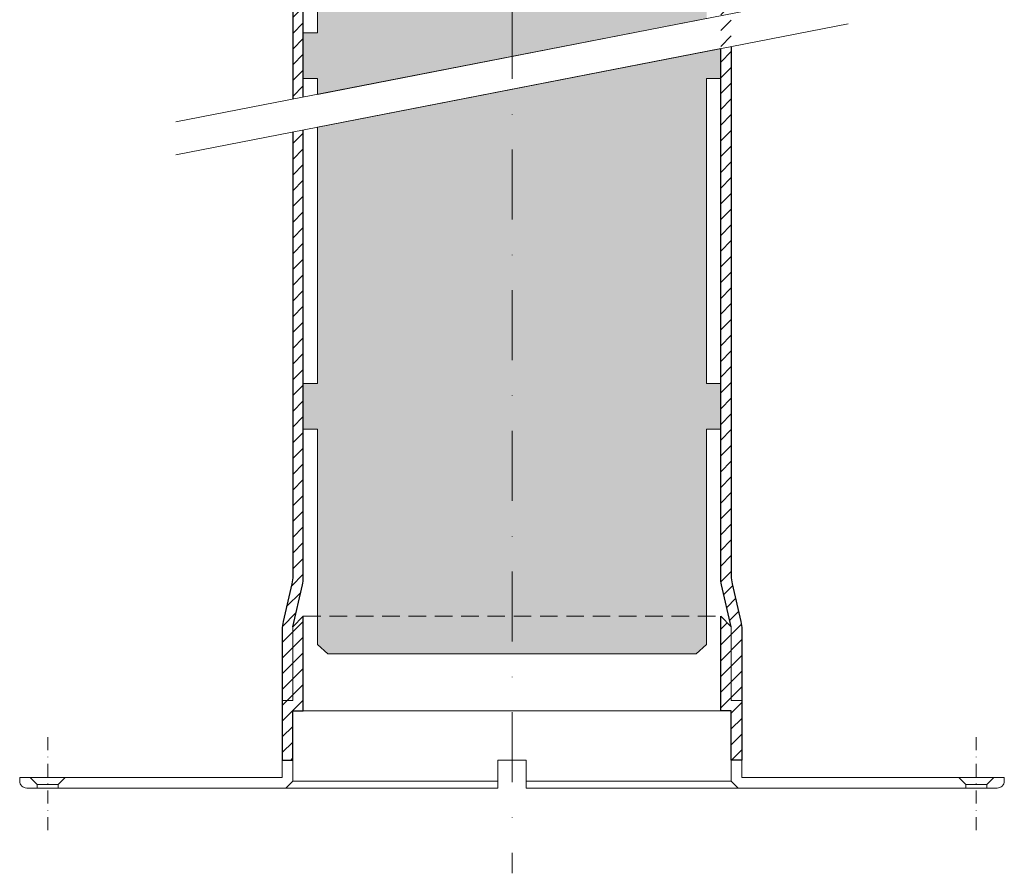
# Model space of a CAD drawing. Units: millimetres. Extents: x -3775 to 7025, y 2158 to 21875.
# Drawn here: x 368 to 649, y 10235 to 10478 of the extents above; entities that cross this region are included whole.
import ezdxf

# ---------------------------------------------------------------- set-up
doc = ezdxf.new("R2010")
doc.units = ezdxf.units.MM
doc.linetypes.add('DASHDOT2', pattern=[0.5, 0.25, -0.125, 0, -0.125])
doc.linetypes.add('HIDDEN2', pattern=[0.1875, 0.125, -0.0625])
doc.layers.add('TOPWET_TENKOU', color=142, linetype='Continuous', lineweight=13)
doc.layers.add('TOPWET_TLUSTOU', color=142, linetype='Continuous', lineweight=30)
pattern_1 = [(45, (-18063.837, -11012.651), (-2.24506403, 2.24506403), [])]

msp = doc.modelspace()

# ---------------------------------------------------------------- hatches: boundary and pattern name
at = {"layer": 'TOPWET_TENKOU', "ltscale": 40}
h = msp.add_hatch(dxfattribs=at)
h.set_pattern_fill('LINE', color=256, angle=45)
h.set_pattern_definition(pattern_1)
h.paths.add_polyline_path([(368.02, 10666.19), (368.02, 10667.19), (371.02, 10667.19), (373.02, 10665.19), (373.02, 10664.19), (370.02, 10664.19, -0.414214)])
h.paths.add_polyline_path([(445.89, 10999.19), (448.89, 10999.19), (448.89, 10724.33, -0.056761), (448.63, 10722.08), (445.89, 10710.19), (445.89, 10689.19), (442.89, 10689.19), (442.89, 10692.19), (442.89, 10709.39, -0.056761), (443.14, 10711.64), (445.63, 10722.42, 0.056761), (445.89, 10724.67), (445.89, 10725.19), (445.89, 10725.19), (445.89, 10730.19)])
h.paths.add_polyline_path([(381.03, 10667.19), (442.89, 10667.19), (442.89, 10689.19), (445.89, 10689.19), (445.89, 10710.19), (448.89, 10713.19), (448.89, 10686.19), (445.89, 10686.19), (445.89, 10666.19), (443.89, 10664.19), (379.02, 10664.19), (379.02, 10665.19)])
edge = h.paths.add_edge_path()
edge.add_line((431.39, 10670.19), (432.23, 10718.35))
edge.add_arc((441.23, 10718.19), 9, 450, 538.9949, ccw=False)
edge.add_line((441.23, 10727.19), (444.89, 10727.19))
edge.add_line((444.89, 10727.19), (444.89, 10730.19))
edge.add_line((444.89, 10730.19), (445.89, 10730.19))
edge.add_line((445.89, 10730.19), (445.89, 10725.19))
edge.add_line((445.89, 10725.19), (441.23, 10725.19))
edge.add_arc((441.23, 10718.19), 7, 450, 538.9949)
edge.add_line((434.23, 10718.31), (433.39, 10670.19))
edge.add_line((433.39, 10670.19), (431.39, 10670.19))
edge = h.paths.add_edge_path()
edge.add_line((448.89, 10455.86), (448.89, 10686.19))
edge.add_line((448.89, 10686.19), (445.89, 10686.19))
edge.add_line((445.89, 10686.19), (445.89, 10455.28))
edge = h.paths.add_edge_path()
edge.add_line((445.89, 10445.87), (445.89, 10319.36))
edge.add_arc((435.89, 10319.36), 10, 347.0054, 360, ccw=False)
edge.add_line((445.63, 10317.11), (443.14, 10306.33))
edge.add_arc((452.89, 10304.08), 10, 167.0054, 180)
edge.add_line((442.89, 10304.08), (442.89, 10283.88))
edge.add_line((442.89, 10283.88), (445.89, 10283.88))
edge.add_line((445.89, 10283.88), (445.89, 10304.88))
edge.add_line((445.89, 10304.88), (448.63, 10316.77))
edge.add_arc((438.89, 10319.02), 10, 347.0054, 360)
edge.add_line((448.89, 10319.02), (448.89, 10446.46))
edge = h.paths.add_edge_path()
edge.add_line((442.89, 10266.88), (442.89, 10283.88))
edge.add_line((442.89, 10283.88), (445.89, 10283.88))
edge.add_line((445.89, 10283.88), (445.89, 10304.88))
edge.add_line((445.89, 10304.88), (448.89, 10307.88))
edge.add_line((448.89, 10307.88), (448.89, 10280.88))
edge.add_line((448.89, 10280.88), (445.89, 10280.88))
edge.add_line((445.89, 10280.88), (445.89, 10266.88))
edge.add_line((445.89, 10266.88), (442.89, 10266.88))
h = msp.add_hatch(dxfattribs=at)
h.set_pattern_fill('HONEY', color=256, scale=2)
h.set_pattern_definition([(0, (-18063.837, -11012.651), (9.525, 5.4992613), [6.35, -12.7]), (120, (-18063.837, -11012.651), (-9.525, 5.4992613), [6.35, -12.7]), (60, (-18063.837, -11012.651), (2e-08, 10.9985226), [-12.7, 6.35])])
h.paths.add_polyline_path([(563.89, 10478.3), (563.89, 10561.19), (567.89, 10561.19), (567.89, 10574.19), (563.89, 10574.19), (563.89, 10661.19), (567.89, 10661.19), (567.89, 10674.19), (563.89, 10674.19), (563.89, 10761.19), (567.89, 10761.19), (567.89, 10774.19), (563.89, 10774.19), (563.89, 10861.19), (567.89, 10861.19), (567.89, 10874.19), (563.89, 10874.19), (563.89, 10976.19), (567.89, 10976.19), (567.89, 10999.19), (448.89, 10999.19), (448.89, 10976.19), (452.89, 10976.19), (452.89, 10874.19), (448.89, 10874.19), (448.89, 10861.19), (452.89, 10861.19), (452.89, 10774.19), (448.89, 10774.19), (448.89, 10761.19), (452.89, 10761.19), (452.89, 10674.19), (448.89, 10674.19), (448.89, 10661.19), (452.89, 10661.19), (452.89, 10574.19), (448.89, 10574.19), (448.89, 10561.19), (452.89, 10561.19), (452.89, 10474.19), (448.89, 10474.19), (448.89, 10461.19), (452.89, 10461.19), (452.89, 10456.64)])
h.paths.add_polyline_path([(567.89, 10469.67), (452.89, 10447.24), (452.89, 10374.19), (448.89, 10374.19), (448.89, 10361.19), (452.89, 10361.19), (452.89, 10299.77), (455.89, 10297.19), (560.89, 10297.19), (563.89, 10299.77), (563.89, 10361.19), (567.89, 10361.19), (567.89, 10374.19), (563.89, 10374.19), (563.89, 10461.19), (567.89, 10461.19)])
h.paths.add_polyline_path([(492.49, 10757.24), (524.36, 10757.24), (524.36, 10775.56), (492.49, 10775.56)], flags=24)
h = msp.add_hatch(dxfattribs=at)
h.set_pattern_fill('LINE', color=256, angle=45)
h.set_pattern_definition(pattern_1)
h.paths.add_polyline_path([(648.75, 10666.19), (648.75, 10667.19), (645.75, 10667.19), (643.75, 10665.19), (643.75, 10664.19), (646.75, 10664.19, 0.414214)])
h.paths.add_polyline_path([(570.89, 10999.19), (567.89, 10999.19), (567.89, 10724.33, 0.056761), (568.14, 10722.08), (570.89, 10710.19), (570.89, 10689.19), (573.89, 10689.19), (573.89, 10692.19), (573.89, 10709.39, 0.056761), (573.63, 10711.64), (571.14, 10722.42, -0.056761), (570.89, 10724.67), (570.89, 10725.19), (570.89, 10725.19), (570.89, 10730.19)])
h.paths.add_polyline_path([(635.75, 10667.19), (573.89, 10667.19), (573.89, 10689.19), (570.89, 10689.19), (570.89, 10710.19), (567.89, 10713.19), (567.89, 10686.19), (570.89, 10686.19), (570.89, 10666.19), (572.89, 10664.19), (637.75, 10664.19), (637.75, 10665.19)])
edge = h.paths.add_edge_path()
edge.add_line((585.39, 10670.19), (584.54, 10718.35))
edge.add_arc((575.54, 10718.19), 9, 1.0051, 90)
edge.add_line((575.54, 10727.19), (571.89, 10727.19))
edge.add_line((571.89, 10727.19), (571.89, 10730.19))
edge.add_line((571.89, 10730.19), (570.89, 10730.19))
edge.add_line((570.89, 10730.19), (570.89, 10725.19))
edge.add_line((570.89, 10725.19), (575.54, 10725.19))
edge.add_arc((575.54, 10718.19), 7, 1.0051, 90, ccw=False)
edge.add_line((582.54, 10718.31), (583.39, 10670.19))
edge.add_line((583.39, 10670.19), (585.39, 10670.19))
edge = h.paths.add_edge_path()
edge.add_line((567.89, 10479.08), (567.89, 10686.19))
edge.add_line((567.89, 10686.19), (570.89, 10686.19))
edge.add_line((570.89, 10686.19), (570.89, 10479.66))
edge.add_line((570.89, 10470.25), (570.89, 10319.36))
edge.add_arc((580.89, 10319.36), 10, 180, 192.9946)
edge.add_line((571.14, 10317.11), (573.63, 10306.33))
edge.add_arc((563.89, 10304.08), 10, 0, 12.9946, ccw=False)
edge.add_line((573.89, 10304.08), (573.89, 10283.88))
edge.add_line((573.89, 10283.88), (570.89, 10283.88))
edge.add_line((570.89, 10283.88), (570.89, 10304.88))
edge.add_line((570.89, 10304.88), (568.14, 10316.77))
edge.add_arc((577.89, 10319.02), 10, 180, 192.9946, ccw=False)
edge.add_line((567.89, 10319.02), (567.89, 10469.67))
edge = h.paths.add_edge_path()
edge.add_line((573.89, 10266.88), (573.89, 10283.88))
edge.add_line((573.89, 10283.88), (570.89, 10283.88))
edge.add_line((570.89, 10283.88), (570.89, 10304.88))
edge.add_line((570.89, 10304.88), (567.89, 10307.88))
edge.add_line((567.89, 10307.88), (567.89, 10280.88))
edge.add_line((567.89, 10280.88), (570.89, 10280.88))
edge.add_line((570.89, 10280.88), (570.89, 10266.88))
edge.add_line((570.89, 10266.88), (573.89, 10266.88))

# ---------------------------------------------------------------- linework, layer by layer
at = {"layer": 'TOPWET_TENKOU', "linetype": 'DASHDOT2', "ltscale": 80}
msp.add_line((508.39, 11042.42), (508.39, 10234.58), dxfattribs=at)
at = {"layer": 'TOPWET_TENKOU', "ltscale": 40}
for p, q in [((604.25, 10486.17), (412.53, 10448.77)), ((604.25, 10476.76), (412.53, 10439.36)), ((504.39, 10266.88), (512.39, 10266.88)), ((504.39, 10266.88), (504.39, 10258.88)), ((512.39, 10266.88), (512.39, 10258.88)), ((504.39, 10260.88), (445.89, 10260.88)), ((570.89, 10260.88), (512.39, 10260.88)), ((504.39, 10258.88), (443.89, 10258.88)), ((572.89, 10258.88), (512.39, 10258.88))]:
    msp.add_line(p, q, dxfattribs=at)
for points in [[(448.89, 10455.86), (448.89, 10686.19), (445.89, 10686.19), (445.89, 10455.28)], [(452.89, 10561.19), (452.89, 10474.19), (448.89, 10474.19), (448.89, 10461.19), (452.89, 10461.19), (452.89, 10456.64), (563.89, 10478.3)], [(567.89, 10469.67), (452.89, 10447.24), (452.89, 10374.19), (448.89, 10374.19), (448.89, 10361.19), (452.89, 10361.19), (452.89, 10299.77), (455.89, 10297.19), (560.89, 10297.19), (563.89, 10299.77), (563.89, 10361.19), (567.89, 10361.19), (567.89, 10374.19), (563.89, 10374.19), (563.89, 10461.19), (567.89, 10461.19), (567.89, 10469.67)], [(442.89, 10266.88), (442.89, 10283.88), (445.89, 10283.88), (445.89, 10304.88), (448.89, 10307.88), (448.89, 10280.88), (445.89, 10280.88), (445.89, 10266.88), (442.89, 10266.88)], [(573.89, 10266.88), (573.89, 10283.88), (570.89, 10283.88), (570.89, 10304.88), (567.89, 10307.88), (567.89, 10280.88), (570.89, 10280.88), (570.89, 10266.88), (573.89, 10266.88)], [(448.89, 10280.88), (567.89, 10280.88)], [(445.89, 10260.88), (443.89, 10258.88), (379.02, 10258.88), (379.02, 10259.88), (381.03, 10261.88), (442.89, 10261.88), (442.89, 10266.88), (445.89, 10266.88), (445.89, 10260.88)], [(570.89, 10260.88), (572.89, 10258.88), (637.75, 10258.88), (637.75, 10259.88), (635.75, 10261.88), (573.89, 10261.88), (573.89, 10266.88), (570.89, 10266.88), (570.89, 10260.88)], [(371.02, 10261.88), (381.03, 10261.88)], [(645.75, 10261.88), (635.75, 10261.88)]]:
    msp.add_lwpolyline(points, dxfattribs=at)
for points in [[(570.89, 10470.25), (570.89, 10319.36, 0.056761), (571.14, 10317.11), (573.63, 10306.33, -0.056761), (573.89, 10304.08), (573.89, 10283.88), (570.89, 10283.88), (570.89, 10304.88), (568.14, 10316.77, -0.056761), (567.89, 10319.02), (567.89, 10469.67)], [(445.89, 10445.87), (445.89, 10319.36, -0.056761), (445.63, 10317.11), (443.14, 10306.33, 0.056761), (442.89, 10304.08), (442.89, 10283.88), (445.89, 10283.88), (445.89, 10304.88), (448.63, 10316.77, 0.056761), (448.89, 10319.02), (448.89, 10446.46)]]:
    msp.add_lwpolyline(points, format="xyb", dxfattribs=at)
at = {"layer": 'TOPWET_TENKOU', "linetype": 'HIDDEN2', "ltscale": 40}
msp.add_lwpolyline([(448.89, 10307.88), (567.89, 10307.88)], dxfattribs=at)
at = {"layer": 'TOPWET_TENKOU', "linetype": 'DASHDOT2', "ltscale": 15}
for points in [[(376.02, 10246.88), (376.02, 10273.88)], [(640.75, 10246.88), (640.75, 10273.88)]]:
    msp.add_lwpolyline(points, dxfattribs=at)
at = {"layer": 'TOPWET_TENKOU', "ltscale": 40}
for points in [[(370.02, 10258.88), (373.02, 10258.88), (373.02, 10259.88), (371.02, 10261.88), (368.02, 10261.88), (368.02, 10260.88, 0.414214)], [(646.75, 10258.88), (643.75, 10258.88), (643.75, 10259.88), (645.75, 10261.88), (648.75, 10261.88), (648.75, 10260.88, -0.414214)]]:
    msp.add_lwpolyline(points, format="xyb", close=True, dxfattribs=at)
at = {"layer": 'TOPWET_TENKOU', "linetype": 'Continuous', "ltscale": 40}
for points in [[(373.02, 10259.88), (379.02, 10259.88)], [(373.02, 10258.88), (379.02, 10258.88)], [(643.75, 10259.88), (637.75, 10259.88)], [(643.75, 10258.88), (637.75, 10258.88)]]:
    msp.add_lwpolyline(points, dxfattribs=at)
at = {"layer": 'TOPWET_TLUSTOU', "ltscale": 40}
for points in [[(448.89, 10455.86), (448.89, 10713.19)], [(445.89, 10666.19), (445.89, 10455.28)]]:
    msp.add_lwpolyline(points, dxfattribs=at)
for points in [[(570.89, 10470.25), (570.89, 10319.36, 0.056761), (571.14, 10317.11), (573.63, 10306.33, -0.056761), (573.89, 10304.08), (573.89, 10266.88), (570.89, 10266.88), (570.89, 10280.88), (567.89, 10280.88), (567.89, 10307.88), (570.89, 10304.88), (568.14, 10316.77, -0.056761), (567.89, 10319.02), (567.89, 10469.67)], [(445.89, 10445.87), (445.89, 10319.36, -0.056761), (445.63, 10317.11), (443.14, 10306.33, 0.056761), (442.89, 10304.08), (442.89, 10266.88), (445.89, 10266.88), (445.89, 10280.88), (448.89, 10280.88), (448.89, 10307.88), (445.89, 10304.88), (448.63, 10316.77, 0.056761), (448.89, 10319.02), (448.89, 10446.46)]]:
    msp.add_lwpolyline(points, format="xyb", dxfattribs=at)

doc.saveas('drawing.dxf')
